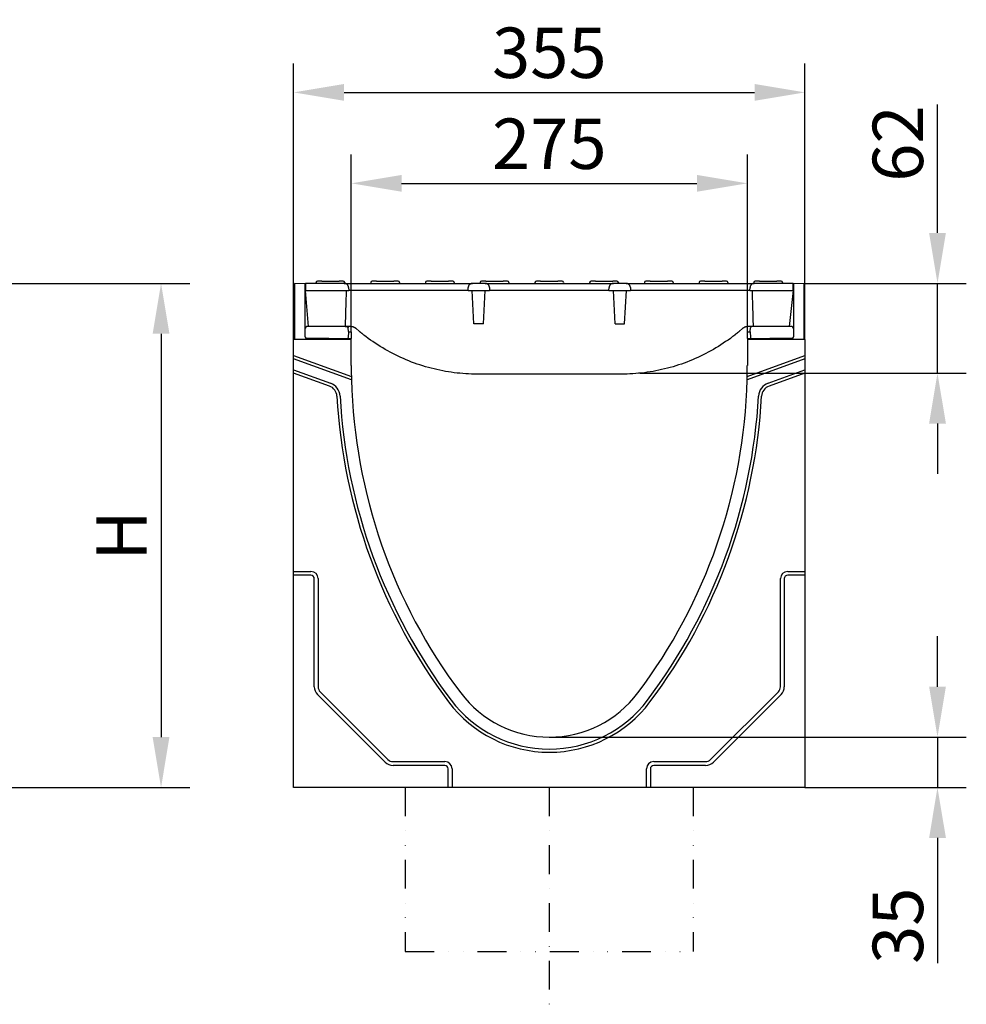
# Model space of a CAD drawing. Extents: x 2292 to 3974, y 1978 to 4088.
# Drawn here: x 3317 to 3974, y 3405 to 4088 of the extents above; entities that cross this region are included whole.
import ezdxf

# ---------------------------------------------------------------- set-up
doc = ezdxf.new("R2010")
doc.units = 0
doc.header["$LTSCALE"] = 8
doc.header["$MEASUREMENT"] = 0
doc.linetypes.add('GETRENNT', pattern=[1.25, 0.5, -0.25, 0, -0.25, 0, -0.25])
doc.linetypes.add('STRICHPUNKT', pattern=[1, 0.5, -0.25, 0, -0.25])
doc.layers.get('DEFPOINTS').update_dxf_attribs({"linetype": 'CONTINUOUS'})
for name, color, linetype in [('BEMASS', 3, 'CONTINUOUS'), ('DUENN-18', 94, 'CONTINUOUS'), ('MITTE', 1, 'STRICHPUNKT'), ('PHANTOM', 4, 'STRICHPUNKT'), ('SICHTBAR', 7, 'CONTINUOUS')]:
    doc.layers.add(name, color=color, linetype=linetype)
doc.styles.add('BEMSTIL', font='isocp3.shx', dxfattribs={"width": 0.8})
doc.dimstyles.new('BEMASS', dxfattribs={"dimtxt": 3.5, "dimasz": 3.5, "dimexe": 2, "dimexo": 0, "dimgap": 1, "dimtad": 1, "dimdec": 0, "dimtxsty": 'BEMSTIL', "dimcen": 3, "dimclrd": 3, "dimclre": 3, "dimclrt": 4, "dimazin": 3, "dimtfac": 0.875, "dimtdec": 0, "dimtmove": 0, "dimatfit": 3, "dimtolj": 1})

# ---------------------------------------------------------------- blocks, each defined once
blk = doc.blocks.new('*D49')
at = {"layer": 'BEMASS', "color": 3}
for p, q in [((3547.33, 3871.67), (3547.33, 3994.62)), ((3822.33, 3871.22), (3822.33, 3994.62)), ((3582.33, 3974.62), (3787.33, 3974.62))]:
    blk.add_line(p, q, dxfattribs=at)
for points in [[(3582.33, 3980.45), (3582.33, 3968.79), (3547.33, 3974.62)], [(3787.33, 3980.45), (3787.33, 3968.79), (3822.33, 3974.62)]]:
    blk.add_solid(points, dxfattribs=at)
at = {"layer": 'DEFPOINTS', "color": 0}
for p in [(3822.33, 3974.62), (3547.33, 3871.67), (3822.33, 3871.22)]:
    blk.add_point(p, dxfattribs=at)
at = {"layer": 'BEMASS', "color": 4, "insert": (3684.83, 4002.12), "char_height": 35, "attachment_point": 5, "style": 'BEMSTIL'}
blk.add_mtext('\\A1;275', dxfattribs=at)
blk = doc.blocks.new('*D50')
at = {"layer": 'BEMASS', "color": 3}
for p, q in [((3507.33, 3866.16), (3507.33, 4057.77)), ((3862.33, 3866.16), (3862.33, 4057.77)), ((3542.33, 4037.77), (3827.33, 4037.77))]:
    blk.add_line(p, q, dxfattribs=at)
for points in [[(3542.33, 4043.6), (3542.33, 4031.94), (3507.33, 4037.77)], [(3827.33, 4043.6), (3827.33, 4031.94), (3862.33, 4037.77)]]:
    blk.add_solid(points, dxfattribs=at)
at = {"layer": 'DEFPOINTS', "color": 0}
for p in [(3862.33, 4037.77), (3507.33, 3866.16), (3862.33, 3866.16)]:
    blk.add_point(p, dxfattribs=at)
at = {"layer": 'BEMASS', "color": 4, "insert": (3684.83, 4065.27), "char_height": 35, "attachment_point": 5, "style": 'BEMSTIL'}
blk.add_mtext('\\A1;355', dxfattribs=at)
blk = doc.blocks.new('*D52')
at = {"layer": 'BEMASS', "color": 3}
for p, q in [((3292.56, 3905.16), (3435.28, 3905.16)), ((3415.28, 3870.16), (3415.28, 3590.16)), ((3300.31, 3555.16), (3435.28, 3555.16))]:
    blk.add_line(p, q, dxfattribs=at)
for points in [[(3409.44, 3870.16), (3421.11, 3870.16), (3415.28, 3905.16)], [(3409.44, 3590.16), (3421.11, 3590.16), (3415.28, 3555.16)]]:
    blk.add_solid(points, dxfattribs=at)
at = {"layer": 'DEFPOINTS', "color": 0}
for p in [(3292.56, 3905.16), (3300.31, 3555.16), (3415.28, 3555.16)]:
    blk.add_point(p, dxfattribs=at)
at = {"layer": 'BEMASS', "color": 4, "insert": (3387.78, 3730.16), "char_height": 35, "attachment_point": 5, "rotation": 90, "style": 'BEMSTIL'}
blk.add_mtext('\\A1;H', dxfattribs=at)
blk = doc.blocks.new('*D53')
at = {"layer": 'BEMASS', "color": 3}
for p, q in [((3954.35, 3940.16), (3954.35, 4029.32)), ((3861.83, 3905.16), (3974.35, 3905.16)), ((3954.35, 3842.83), (3954.35, 3905.16)), ((3747.83, 3842.83), (3974.35, 3842.83)), ((3954.35, 3807.83), (3954.35, 3772.83))]:
    blk.add_line(p, q, dxfattribs=at)
for points in [[(3948.52, 3940.16), (3960.19, 3940.16), (3954.35, 3905.16)], [(3948.52, 3807.83), (3960.19, 3807.83), (3954.35, 3842.83)]]:
    blk.add_solid(points, dxfattribs=at)
at = {"layer": 'DEFPOINTS', "color": 0}
for p in [(3861.83, 3905.16), (3954.35, 3905.16), (3747.83, 3842.83)]:
    blk.add_point(p, dxfattribs=at)
at = {"layer": 'BEMASS', "color": 4, "insert": (3926.85, 4002.24), "char_height": 35, "attachment_point": 5, "rotation": 90, "style": 'BEMSTIL'}
blk.add_mtext('\\A1;62', dxfattribs=at)
blk = doc.blocks.new('*D54')
at = {"layer": 'BEMASS', "color": 3}
for p, q in [((3954.35, 3625.16), (3954.35, 3660.16)), ((3684.83, 3590.16), (3974.35, 3590.16)), ((3954.35, 3590.16), (3954.35, 3555.16)), ((3862.33, 3555.16), (3974.35, 3555.16)), ((3954.35, 3520.16), (3954.35, 3433.2))]:
    blk.add_line(p, q, dxfattribs=at)
for points in [[(3948.52, 3625.16), (3960.19, 3625.16), (3954.35, 3590.16)], [(3948.52, 3520.16), (3960.19, 3520.16), (3954.35, 3555.16)]]:
    blk.add_solid(points, dxfattribs=at)
at = {"layer": 'DEFPOINTS', "color": 0}
for p in [(3684.83, 3590.16), (3862.33, 3555.16), (3954.35, 3555.16)]:
    blk.add_point(p, dxfattribs=at)
at = {"layer": 'BEMASS', "color": 4, "insert": (3926.85, 3459.18), "char_height": 35, "attachment_point": 5, "rotation": 90, "style": 'BEMSTIL'}
blk.add_mtext('\\A1;35', dxfattribs=at)

msp = doc.modelspace()

# ---------------------------------------------------------------- linework, layer by layer
at = {"layer": 'DUENN-18'}
for p, q in [((3522.86, 3905.71), (3522.83, 3905.16)), ((3526.83, 3906.66), (3523.85, 3906.66)), ((3526.83, 3906.66), (3538.83, 3906.66)), ((3541.8, 3906.66), (3538.83, 3906.66)), ((3542.8, 3905.71), (3542.83, 3905.16)), ((3560.86, 3905.71), (3560.83, 3905.16)), ((3564.83, 3906.66), (3561.85, 3906.66)), ((3564.83, 3906.66), (3576.83, 3906.66)), ((3579.8, 3906.66), (3576.83, 3906.66)), ((3580.8, 3905.71), (3580.83, 3905.16)), ((3598.86, 3905.71), (3598.83, 3905.16)), ((3602.83, 3906.66), (3599.85, 3906.66)), ((3602.83, 3906.66), (3614.83, 3906.66)), ((3617.8, 3906.66), (3614.83, 3906.66)), ((3618.8, 3905.71), (3618.83, 3905.16)), ((3636.86, 3905.71), (3636.83, 3905.16)), ((3640.83, 3906.66), (3637.85, 3906.66)), ((3640.83, 3906.66), (3652.83, 3906.66)), ((3655.8, 3906.66), (3652.83, 3906.66)), ((3656.8, 3905.71), (3656.83, 3905.16)), ((3674.86, 3905.71), (3674.83, 3905.16)), ((3678.83, 3906.66), (3675.85, 3906.66)), ((3678.83, 3906.66), (3690.83, 3906.66)), ((3693.8, 3906.66), (3690.83, 3906.66)), ((3694.8, 3905.71), (3694.83, 3905.16)), ((3712.86, 3905.71), (3712.83, 3905.16)), ((3716.83, 3906.66), (3713.85, 3906.66)), ((3716.83, 3906.66), (3728.83, 3906.66)), ((3731.8, 3906.66), (3728.83, 3906.66)), ((3732.8, 3905.71), (3732.83, 3905.16)), ((3750.86, 3905.71), (3750.83, 3905.16)), ((3754.83, 3906.66), (3751.85, 3906.66)), ((3754.83, 3906.66), (3766.83, 3906.66)), ((3769.8, 3906.66), (3766.83, 3906.66)), ((3770.8, 3905.71), (3770.83, 3905.16)), ((3788.86, 3905.71), (3788.83, 3905.16)), ((3792.83, 3906.66), (3789.85, 3906.66)), ((3792.83, 3906.66), (3804.83, 3906.66)), ((3807.8, 3906.66), (3804.83, 3906.66)), ((3808.8, 3905.71), (3808.83, 3905.16)), ((3826.86, 3905.71), (3826.83, 3905.16)), ((3830.83, 3906.66), (3827.85, 3906.66)), ((3830.83, 3906.66), (3842.83, 3906.66)), ((3845.8, 3906.66), (3842.83, 3906.66)), ((3846.8, 3905.71), (3846.83, 3905.16)), ((3515.58, 3900.16), (3545.58, 3900.16)), ((3555.58, 3900.16), (3545.58, 3900.16)), ((3618.41, 3900.16), (3555.58, 3900.16)), ((3628.4, 3900.16), (3618.41, 3900.16)), ((3628.4, 3900.16), (3628.52, 3902.32)), ((3628.4, 3900.16), (3643.42, 3900.16)), ((3632.53, 3877.16), (3631.33, 3900.16)), ((3639.12, 3877.16), (3640.33, 3900.16)), ((3643.3, 3902.32), (3643.42, 3900.16)), ((3653.41, 3900.16), (3643.42, 3900.16)), ((3716.24, 3900.16), (3653.41, 3900.16)), ((3726.24, 3900.16), (3716.24, 3900.16)), ((3726.24, 3900.16), (3726.35, 3902.32)), ((3726.24, 3900.16), (3741.25, 3900.16)), ((3730.53, 3877.16), (3729.33, 3900.16)), ((3737.12, 3877.16), (3738.33, 3900.16)), ((3741.14, 3902.32), (3741.25, 3900.16)), ((3751.24, 3900.16), (3741.25, 3900.16)), ((3814.08, 3900.16), (3751.24, 3900.16)), ((3824.07, 3900.16), (3814.08, 3900.16)), ((3824.07, 3900.16), (3854.08, 3900.16)), ((3639.12, 3877.16), (3632.53, 3877.16)), ((3730.53, 3877.16), (3737.12, 3877.16)), ((3507.33, 3855.16), (3547.4, 3840.57)), ((3547.46, 3838.27), (3507.33, 3852.88)), ((3862.33, 3852.88), (3822.2, 3838.27)), ((3822.25, 3840.57), (3862.33, 3855.16)), ((3507.33, 3845.2), (3532.9, 3835.9)), ((3532.16, 3833.88), (3507.33, 3842.92)), ((3836.76, 3835.9), (3862.33, 3845.2)), ((3862.33, 3842.92), (3837.49, 3833.88)), ((3507.33, 3705.16), (3519.33, 3705.16)), ((3850.33, 3705.16), (3862.33, 3705.16)), ((3519.33, 3702.48), (3507.33, 3702.48)), ((3521.65, 3625.16), (3521.65, 3700.16)), ((3524.33, 3700.16), (3524.33, 3625.16)), ((3845.33, 3625.16), (3845.33, 3700.16)), ((3848.01, 3700.16), (3848.01, 3625.16)), ((3862.33, 3702.48), (3850.33, 3702.48)), ((3570.9, 3572.73), (3523.9, 3619.73)), ((3525.79, 3621.62), (3572.79, 3574.62)), ((3796.86, 3574.62), (3843.86, 3621.62)), ((3845.76, 3619.73), (3798.76, 3572.73)), ((3576.33, 3573.16), (3612.33, 3573.16)), ((3612.33, 3570.48), (3576.33, 3570.48)), ((3757.33, 3573.16), (3793.33, 3573.16)), ((3793.33, 3570.48), (3757.33, 3570.48)), ((3614.65, 3555.16), (3614.65, 3568.16)), ((3617.33, 3568.16), (3617.33, 3555.16)), ((3752.33, 3555.16), (3752.33, 3568.16)), ((3755.01, 3568.16), (3755.01, 3555.16))]:
    msp.add_line(p, q, dxfattribs=at)
at = {"layer": 'DUENN-18', "flags": 128}
for points in [[(3631.51, 3905.16), (3631.32, 3905.15), (3631.14, 3905.14), (3630.95, 3905.11), (3630.76, 3905.07), (3630.58, 3905.01), (3630.4, 3904.95), (3630.23, 3904.87), (3630.06, 3904.78), (3629.9, 3904.69), (3629.74, 3904.58), (3629.59, 3904.46), (3629.45, 3904.34), (3629.32, 3904.2), (3629.19, 3904.06), (3629.08, 3903.91), (3628.97, 3903.75), (3628.87, 3903.59), (3628.79, 3903.42), (3628.72, 3903.24), (3628.65, 3903.07), (3628.6, 3902.88), (3628.56, 3902.7), (3628.53, 3902.51), (3628.52, 3902.32)], [(3643.3, 3902.32), (3643.29, 3902.51), (3643.26, 3902.69), (3643.22, 3902.88), (3643.17, 3903.06), (3643.11, 3903.24), (3643.03, 3903.42), (3642.95, 3903.59), (3642.85, 3903.75), (3642.75, 3903.91), (3642.63, 3904.06), (3642.51, 3904.2), (3642.37, 3904.34), (3642.23, 3904.46), (3642.08, 3904.58), (3641.93, 3904.69), (3641.76, 3904.78), (3641.59, 3904.87), (3641.42, 3904.95), (3641.24, 3905.01), (3641.06, 3905.06), (3640.87, 3905.11), (3640.69, 3905.14), (3640.5, 3905.15), (3640.31, 3905.16)], [(3729.35, 3905.16), (3729.16, 3905.15), (3728.97, 3905.14), (3728.78, 3905.11), (3728.6, 3905.07), (3728.41, 3905.01), (3728.24, 3904.95), (3728.06, 3904.87), (3727.89, 3904.78), (3727.73, 3904.69), (3727.57, 3904.58), (3727.42, 3904.46), (3727.28, 3904.34), (3727.15, 3904.2), (3727.03, 3904.06), (3726.91, 3903.91), (3726.8, 3903.75), (3726.71, 3903.59), (3726.62, 3903.42), (3726.55, 3903.24), (3726.49, 3903.07), (3726.43, 3902.88), (3726.39, 3902.7), (3726.37, 3902.51), (3726.35, 3902.32)], [(3741.14, 3902.32), (3741.12, 3902.51), (3741.09, 3902.69), (3741.05, 3902.88), (3741, 3903.06), (3740.94, 3903.24), (3740.86, 3903.42), (3740.78, 3903.59), (3740.68, 3903.75), (3740.58, 3903.91), (3740.46, 3904.06), (3740.34, 3904.2), (3740.21, 3904.34), (3740.06, 3904.46), (3739.92, 3904.58), (3739.76, 3904.69), (3739.6, 3904.78), (3739.43, 3904.87), (3739.25, 3904.95), (3739.08, 3905.01), (3738.89, 3905.06), (3738.71, 3905.11), (3738.52, 3905.14), (3738.33, 3905.15), (3738.14, 3905.16)]]:
    msp.add_lwpolyline(points, dxfattribs=at)
at = {"layer": 'DUENN-18'}
for centre, radius, start, end in [((3523.85, 3905.66), 1, 90, 177), ((3541.8, 3905.66), 1, 3, 90), ((3561.85, 3905.66), 1, 90, 177), ((3579.8, 3905.66), 1, 3, 90), ((3599.85, 3905.66), 1, 90, 177), ((3617.8, 3905.66), 1, 3, 90), ((3637.85, 3905.66), 1, 90, 177), ((3655.8, 3905.66), 1, 3, 90), ((3675.85, 3905.66), 1, 90, 177), ((3693.8, 3905.66), 1, 3, 90), ((3713.85, 3905.66), 1, 90, 177), ((3731.8, 3905.66), 1, 3, 90), ((3751.85, 3905.66), 1, 90, 177), ((3769.8, 3905.66), 1, 3, 90), ((3789.85, 3905.66), 1, 90, 177), ((3807.8, 3905.66), 1, 3, 90), ((3827.85, 3905.66), 1, 90, 177), ((3845.8, 3905.66), 1, 3, 90), ((3529.43, 3826.37), 10.14, 3.15104, 70), ((3840.23, 3826.37), 10.14, 110, 176.84896), ((3529.43, 3826.37), 8, 3.15104, 70), ((3840.23, 3826.37), 8, 110, 176.84896), ((3925.33, 3848.16), 388.5, 183.15104, 216.96484), ((3925.33, 3848.16), 386.36, 183.15104, 216.96484), ((3444.32, 3848.16), 386.36, 323.03516, 356.84896), ((3444.32, 3848.16), 388.5, 323.03516, 356.84896), ((3519.33, 3700.16), 5, 0, 90), ((3850.33, 3700.16), 5, 90, 180), ((3519.33, 3700.16), 2.32, 0, 90), ((3850.33, 3700.16), 2.32, 90, 180), ((3529.33, 3625.16), 7.68, 180, 225), ((3529.33, 3625.16), 5, 180, 225), ((3840.33, 3625.16), 5, 315, 0), ((3840.33, 3625.16), 7.68, 315, 0), ((3684.83, 3667.16), 87.5, 216.96484, 323.03516), ((3684.83, 3667.16), 85.36, 216.96484, 323.03516), ((3576.33, 3578.16), 7.68, 225, 270), ((3576.33, 3578.16), 5, 225, 270), ((3612.33, 3568.16), 5, 0, 90), ((3612.33, 3568.16), 2.32, 0, 90), ((3757.33, 3568.16), 5, 90, 180), ((3757.33, 3568.16), 2.32, 90, 180), ((3793.33, 3578.16), 5, 270, 315), ((3793.33, 3578.16), 7.68, 270, 315)]:
    msp.add_arc(centre, radius, start, end, dxfattribs=at)
at = {"layer": 'MITTE', "ltscale": 5}
msp.add_line((3684.83, 3555.16), (3684.83, 3404.65), dxfattribs=at)
at = {"layer": 'PHANTOM', "linetype": 'GETRENNT', "ltscale": 5}
for p, q in [((3584.83, 3555.16), (3584.83, 3441.26)), ((3784.83, 3555.16), (3784.83, 3441.26)), ((3584.83, 3441.26), (3784.83, 3441.26))]:
    msp.add_line(p, q, dxfattribs=at)
at = {"layer": 'SICHTBAR'}
for p, q in [((3515.33, 3904.77), (3507.83, 3905.16)), ((3507.83, 3905.16), (3507.83, 3866.16)), ((3515.58, 3904.75), (3515.33, 3904.77)), ((3515.33, 3868.14), (3515.33, 3904.77)), ((3542.47, 3905.16), (3515.58, 3905.16)), ((3515.58, 3905.16), (3515.58, 3900.16)), ((3542.47, 3905.16), (3555.58, 3905.16)), ((3555.58, 3905.16), (3618.41, 3905.16)), ((3618.41, 3905.16), (3631.51, 3905.16)), ((3640.31, 3905.16), (3631.51, 3905.16)), ((3640.31, 3905.16), (3653.41, 3905.16)), ((3653.41, 3905.16), (3716.24, 3905.16)), ((3716.24, 3905.16), (3729.35, 3905.16)), ((3738.14, 3905.16), (3729.35, 3905.16)), ((3738.14, 3905.16), (3751.24, 3905.16)), ((3751.24, 3905.16), (3814.08, 3905.16)), ((3814.08, 3905.16), (3827.18, 3905.16)), ((3854.08, 3905.16), (3827.18, 3905.16)), ((3854.08, 3900.16), (3854.08, 3905.16)), ((3854.33, 3904.77), (3854.08, 3904.75)), ((3861.83, 3905.16), (3854.33, 3904.77)), ((3854.33, 3904.77), (3854.33, 3868.14)), ((3861.83, 3866.16), (3861.83, 3905.16)), ((3517.58, 3875.16), (3515.58, 3900.16)), ((3545.47, 3902.32), (3545.58, 3900.16)), ((3824.07, 3900.16), (3824.18, 3902.32)), ((3854.08, 3900.16), (3851.45, 3875.16)), ((3543.2, 3875.15), (3517.46, 3875.15)), ((3546.83, 3875.16), (3543.08, 3875.16)), ((3545.33, 3871.54), (3545.11, 3867.49)), ((3545.33, 3871.65), (3545.19, 3874.2)), ((3545.32, 3871.5), (3547.33, 3871.47)), ((3545.33, 3871.65), (3545.33, 3871.54)), ((3547.33, 3871.47), (3547.33, 3870.97)), ((3547.33, 3870.97), (3547.33, 3866.98)), ((3552.73, 3872.04), (3550.68, 3873.76)), ((3818.97, 3873.76), (3816.93, 3872.04)), ((3822.33, 3871.47), (3824.33, 3871.5)), ((3822.33, 3870.97), (3822.33, 3871.47)), ((3822.33, 3866.98), (3822.33, 3870.97)), ((3826.57, 3875.16), (3822.83, 3875.16)), ((3824.33, 3871.65), (3824.46, 3874.2)), ((3824.33, 3871.54), (3824.33, 3871.65)), ((3824.33, 3871.54), (3824.54, 3867.49)), ((3852.2, 3875.15), (3826.46, 3875.15)), ((3851.45, 3875.16), (3826.57, 3875.16)), ((3547.33, 3866.16), (3507.33, 3866.16)), ((3507.33, 3855.16), (3507.33, 3866.16)), ((3547.33, 3866.6), (3516.31, 3867.14)), ((3547.33, 3866.6), (3547.33, 3866.98)), ((3547.33, 3866.16), (3547.33, 3866.6)), ((3547.33, 3848.16), (3547.33, 3866.16)), ((3853.34, 3867.14), (3822.33, 3866.6)), ((3822.33, 3866.98), (3822.33, 3866.6)), ((3822.33, 3866.6), (3822.33, 3866.16)), ((3822.33, 3866.16), (3822.33, 3848.16)), ((3862.33, 3866.16), (3822.33, 3866.16)), ((3862.33, 3866.16), (3862.33, 3855.16)), ((3507.33, 3852.88), (3507.33, 3855.16)), ((3507.33, 3845.2), (3507.33, 3852.88)), ((3862.33, 3855.16), (3862.33, 3852.88)), ((3862.33, 3852.88), (3862.33, 3845.2)), ((3507.33, 3842.92), (3507.33, 3845.2)), ((3507.33, 3705.16), (3507.33, 3842.92)), ((3734.83, 3842.16), (3634.83, 3842.16)), ((3862.33, 3845.2), (3862.33, 3842.92)), ((3862.33, 3842.92), (3862.33, 3705.16)), ((3507.33, 3702.48), (3507.33, 3705.16)), ((3862.33, 3705.16), (3862.33, 3702.48)), ((3507.33, 3555.16), (3507.33, 3702.48)), ((3862.33, 3702.48), (3862.33, 3555.16)), ((3614.65, 3555.16), (3507.33, 3555.16)), ((3617.33, 3555.16), (3614.65, 3555.16)), ((3752.33, 3555.16), (3617.33, 3555.16)), ((3755.01, 3555.16), (3752.33, 3555.16)), ((3862.33, 3555.16), (3755.01, 3555.16))]:
    msp.add_line(p, q, dxfattribs=at)
at = {"layer": 'SICHTBAR', "flags": 128}
for points in [[(3545.47, 3902.32), (3545.45, 3902.51), (3545.43, 3902.69), (3545.39, 3902.88), (3545.34, 3903.06), (3545.27, 3903.24), (3545.2, 3903.42), (3545.11, 3903.59), (3545.02, 3903.75), (3544.91, 3903.91), (3544.8, 3904.06), (3544.67, 3904.2), (3544.54, 3904.34), (3544.4, 3904.46), (3544.25, 3904.58), (3544.09, 3904.69), (3543.93, 3904.78), (3543.76, 3904.87), (3543.59, 3904.95), (3543.41, 3905.01), (3543.23, 3905.06), (3543.04, 3905.11), (3542.85, 3905.14), (3542.66, 3905.15), (3542.47, 3905.16)], [(3827.18, 3905.16), (3826.99, 3905.15), (3826.8, 3905.14), (3826.62, 3905.11), (3826.43, 3905.07), (3826.25, 3905.01), (3826.07, 3904.95), (3825.9, 3904.87), (3825.73, 3904.78), (3825.56, 3904.69), (3825.41, 3904.58), (3825.26, 3904.46), (3825.12, 3904.34), (3824.98, 3904.2), (3824.86, 3904.06), (3824.74, 3903.91), (3824.64, 3903.75), (3824.54, 3903.59), (3824.46, 3903.42), (3824.38, 3903.24), (3824.32, 3903.07), (3824.27, 3902.88), (3824.23, 3902.7), (3824.2, 3902.51), (3824.18, 3902.32)], [(3543.84, 3900.16), (3543.81, 3899.15), (3543.77, 3898.13), (3543.74, 3897.11), (3543.71, 3896.09), (3543.68, 3895.06), (3543.64, 3894.04), (3543.61, 3893.01), (3543.58, 3891.98), (3543.55, 3890.94), (3543.51, 3889.91), (3543.48, 3888.87), (3543.45, 3887.83), (3543.42, 3886.79), (3543.39, 3885.74), (3543.36, 3884.69), (3543.33, 3883.64), (3543.29, 3882.59), (3543.26, 3881.54), (3543.23, 3880.48), (3543.2, 3879.42), (3543.17, 3878.36), (3543.14, 3877.29), (3543.11, 3876.23), (3543.08, 3875.16)], [(3826.57, 3875.16), (3826.54, 3876.23), (3826.51, 3877.29), (3826.48, 3878.36), (3826.45, 3879.42), (3826.42, 3880.48), (3826.39, 3881.54), (3826.36, 3882.59), (3826.33, 3883.64), (3826.3, 3884.69), (3826.27, 3885.74), (3826.23, 3886.79), (3826.2, 3887.83), (3826.17, 3888.87), (3826.14, 3889.91), (3826.11, 3890.94), (3826.07, 3891.98), (3826.04, 3893.01), (3826.01, 3894.04), (3825.98, 3895.06), (3825.95, 3896.09), (3825.91, 3897.11), (3825.88, 3898.13), (3825.85, 3899.15), (3825.81, 3900.16)], [(3543.2, 3875.15), (3543.38, 3875.15), (3543.56, 3875.15), (3543.73, 3875.15), (3543.88, 3875.15), (3544.01, 3875.15), (3544.1, 3875.15), (3544.22, 3875.15), (3544.25, 3875.15), (3544.3, 3875.14), (3544.39, 3875.13), (3544.57, 3875.08), (3544.74, 3874.99), (3544.89, 3874.87), (3545.01, 3874.73), (3545.1, 3874.57), (3545.17, 3874.39), (3545.19, 3874.2)], [(3550.68, 3873.76), (3550.53, 3873.88), (3550.37, 3874), (3550.21, 3874.11), (3550.05, 3874.22), (3549.89, 3874.32), (3549.73, 3874.41), (3549.56, 3874.5), (3549.4, 3874.58), (3549.23, 3874.66), (3549.06, 3874.73), (3548.9, 3874.79), (3548.73, 3874.85), (3548.56, 3874.9), (3548.4, 3874.95), (3548.24, 3874.99), (3548.07, 3875.03), (3547.91, 3875.06), (3547.75, 3875.09), (3547.59, 3875.11), (3547.44, 3875.13), (3547.28, 3875.14), (3547.13, 3875.15), (3546.98, 3875.16), (3546.83, 3875.16)], [(3557.53, 3868.21), (3557.32, 3868.37), (3557.11, 3868.52), (3556.91, 3868.68), (3556.7, 3868.84), (3556.5, 3869), (3556.29, 3869.16), (3556.09, 3869.32), (3555.88, 3869.48), (3555.68, 3869.64), (3555.48, 3869.8), (3555.28, 3869.96), (3555.08, 3870.12), (3554.88, 3870.27), (3554.68, 3870.44), (3554.48, 3870.6), (3554.28, 3870.76), (3554.09, 3870.92), (3553.89, 3871.08), (3553.7, 3871.24), (3553.5, 3871.4), (3553.31, 3871.56), (3553.11, 3871.72), (3552.92, 3871.88), (3552.73, 3872.04)], [(3816.93, 3872.04), (3816.73, 3871.88), (3816.54, 3871.72), (3816.35, 3871.56), (3816.15, 3871.4), (3815.96, 3871.24), (3815.76, 3871.08), (3815.57, 3870.92), (3815.37, 3870.76), (3815.17, 3870.6), (3814.97, 3870.44), (3814.77, 3870.27), (3814.57, 3870.12), (3814.37, 3869.96), (3814.17, 3869.8), (3813.97, 3869.64), (3813.77, 3869.48), (3813.57, 3869.32), (3813.36, 3869.16), (3813.16, 3869), (3812.95, 3868.84), (3812.75, 3868.68), (3812.54, 3868.52), (3812.33, 3868.37), (3812.13, 3868.21)], [(3822.83, 3875.16), (3822.68, 3875.16), (3822.53, 3875.15), (3822.37, 3875.14), (3822.22, 3875.13), (3822.06, 3875.11), (3821.91, 3875.09), (3821.75, 3875.06), (3821.59, 3875.03), (3821.43, 3874.99), (3821.26, 3874.95), (3821.1, 3874.91), (3820.93, 3874.85), (3820.77, 3874.8), (3820.6, 3874.73), (3820.43, 3874.66), (3820.26, 3874.58), (3820.1, 3874.5), (3819.93, 3874.41), (3819.77, 3874.32), (3819.6, 3874.22), (3819.44, 3874.12), (3819.28, 3874), (3819.13, 3873.88), (3818.97, 3873.76)], [(3545.11, 3867.49), (3545.07, 3867.23), (3544.95, 3867), (3544.79, 3866.8), (3544.57, 3866.65)], [(3634.83, 3842.16), (3632.83, 3842.18), (3630.84, 3842.22), (3628.84, 3842.3), (3626.84, 3842.41), (3624.83, 3842.55), (3622.82, 3842.73), (3620.82, 3842.93), (3618.81, 3843.17), (3616.8, 3843.44), (3614.8, 3843.74), (3612.8, 3844.07), (3610.8, 3844.44), (3608.8, 3844.84), (3606.81, 3845.27), (3604.83, 3845.73), (3602.85, 3846.23), (3600.88, 3846.76), (3598.91, 3847.31), (3596.96, 3847.9), (3595.01, 3848.52), (3593.07, 3849.18), (3591.15, 3849.86), (3589.24, 3850.57), (3587.33, 3851.32), (3585.45, 3852.09), (3583.57, 3852.9), (3581.71, 3853.73), (3579.87, 3854.59), (3578.04, 3855.48), (3576.22, 3856.4), (3574.43, 3857.34), (3572.65, 3858.32), (3570.89, 3859.32), (3569.15, 3860.34), (3567.42, 3861.39), (3565.72, 3862.47), (3564.04, 3863.57), (3562.38, 3864.7), (3560.74, 3865.84), (3559.12, 3867.01), (3557.53, 3868.21)], [(3812.13, 3868.21), (3810.53, 3867.01), (3808.91, 3865.84), (3807.27, 3864.7), (3805.61, 3863.57), (3803.93, 3862.47), (3802.23, 3861.39), (3800.51, 3860.34), (3798.77, 3859.32), (3797.01, 3858.32), (3795.23, 3857.34), (3793.43, 3856.4), (3791.62, 3855.48), (3789.79, 3854.59), (3787.94, 3853.73), (3786.08, 3852.9), (3784.21, 3852.09), (3782.32, 3851.32), (3780.42, 3850.57), (3778.5, 3849.86), (3776.58, 3849.18), (3774.64, 3848.52), (3772.7, 3847.9), (3770.74, 3847.31), (3768.78, 3846.76), (3766.81, 3846.23), (3764.83, 3845.73), (3762.84, 3845.27), (3760.85, 3844.84), (3758.86, 3844.44), (3756.86, 3844.07), (3754.85, 3843.74), (3752.85, 3843.44), (3750.84, 3843.17), (3748.84, 3842.93), (3746.83, 3842.73), (3744.82, 3842.55), (3742.82, 3842.41), (3740.81, 3842.3), (3738.82, 3842.22), (3736.82, 3842.18), (3734.83, 3842.16)]]:
    msp.add_lwpolyline(points, dxfattribs=at)
at = {"layer": 'SICHTBAR'}
for centre, radius, start, end in [((3925.33, 3848.16), 378, 180, 181.15001), ((3444.32, 3848.16), 378, 358.84999, 0), ((3925.33, 3848.16), 378, 181.15001, 181.4988), ((3925.33, 3848.16), 378, 181.4988, 216.96484), ((3444.32, 3848.16), 378, 323.03516, 358.5012), ((3444.32, 3848.16), 378, 358.5012, 358.84999), ((3684.83, 3667.16), 77, 216.96484, 323.03516)]:
    msp.add_arc(centre, radius, start, end, dxfattribs=at)
for centre, major_axis, ratio, start_param, end_param in [((3516.46, 3874.15), (1.08, 0.43), 0.841802, 1.24679, 2.699018), ((3517.46, 3875.15), (-1, 0), 0.002004, 4.715128, 6.283185), ((3546.84, 3868.83), (0.76, 6.27), 0.960676, 5.724456, 5.83073), ((3825.46, 3874.15), (-1, 0), 0.999998, 4.712389, 6.230825), ((3826.46, 3875.15), (-1, 0), 0.002004, 4.715128, 6.283185), ((3852.19, 3875.15), (-1, 0), 0.002004, 3.141593, 4.70965), ((3853.19, 3874.15), (-1.08, 0.43), 0.841802, 3.584167, 5.036395), ((3516.33, 3868.14), (0, -1), 0.999998, 4.712389, 6.265732), ((3825.54, 3867.54), (-0.999, -0.052), 0.999998, 0, 1.045704), ((3853.33, 3868.14), (0, -1), 0.999998, 0.017453, 1.570796)]:
    msp.add_ellipse(centre, major_axis=major_axis, ratio=ratio, start_param=start_param, end_param=end_param, dxfattribs=at)

# ---------------------------------------------------------------- dimensions: what is measured, and where the dimension line sits
at = {"layer": 'BEMASS'}
for base, p1, p2, picture, middle in [((3862.33, 4037.77), (3507.33, 3866.16), (3862.33, 3866.16), '*D50', (3684.83, 4065.27)), ((3822.33, 3974.62), (3547.33, 3871.67), (3822.33, 3871.22), '*D49', (3684.83, 4002.12))]:
    dim = msp.add_linear_dim(base=base, p1=p1, p2=p2, dimstyle='BEMASS', override={"dimscale": 10}, dxfattribs=at)
    dim.commit()
    dim.dimension.update_dxf_attribs({"geometry": picture, "text_midpoint": middle})
for base, p1, p2, picture, middle in [((3954.35, 3905.16), (3747.83, 3842.83), (3861.83, 3905.16), '*D53', (3926.85, 4002.24)), ((3954.35, 3555.16), (3684.83, 3590.16), (3862.33, 3555.16), '*D54', (3926.85, 3459.18))]:
    dim = msp.add_linear_dim(base=base, p1=p1, p2=p2, angle=90, dimstyle='BEMASS', override={"dimscale": 10}, dxfattribs=at)
    dim.commit()
    dim.dimension.update_dxf_attribs({"geometry": picture, "text_midpoint": middle})
dim = msp.add_linear_dim(base=(3415.28, 3555.16), p1=(3292.56, 3905.16), p2=(3300.31, 3555.16), angle=90, text='H', dimstyle='BEMASS', override={"dimscale": 10}, dxfattribs=at)
dim.commit()
dim.dimension.update_dxf_attribs({"geometry": '*D52', "text_midpoint": (3387.78, 3730.16)})

doc.saveas('drawing.dxf')
